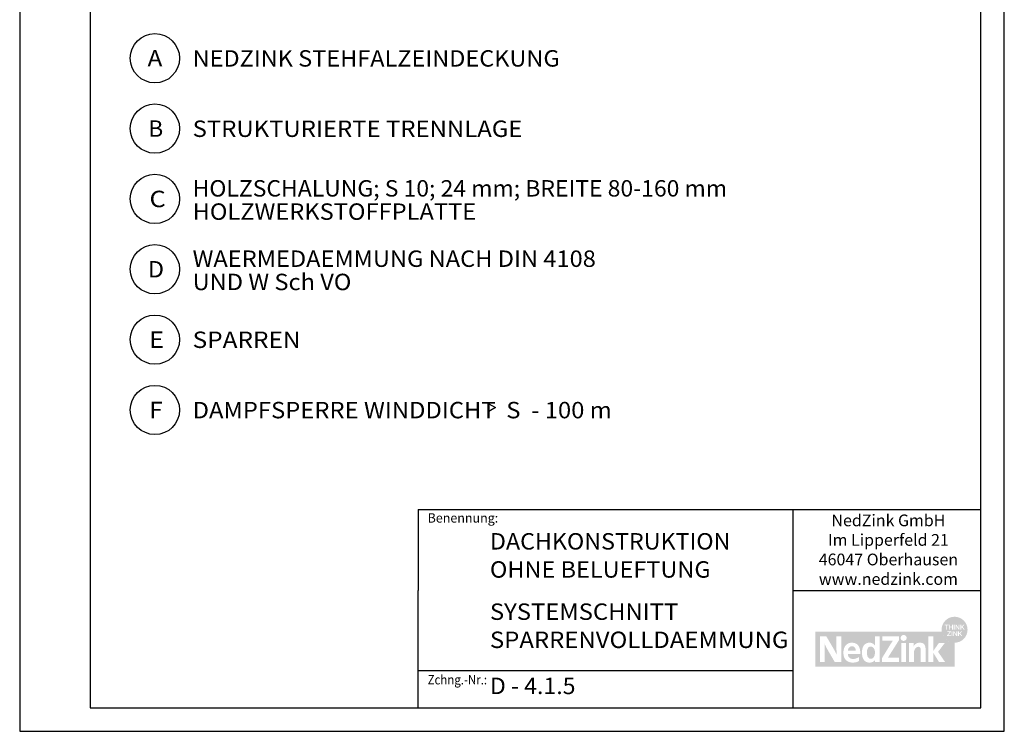
# Model space of a CAD drawing. Extents: x 2017 to 2227, y -980 to -683.
# Drawn here: x 2017 to 2227, y -980 to -828 of the extents above; entities that cross this region are included whole.
import ezdxf
from ezdxf.enums import TextEntityAlignment as Align

# ---------------------------------------------------------------- set-up
doc = ezdxf.new("R2010")
doc.units = 0
doc.header["$LTSCALE"] = 3.925
doc.linetypes.add('AUSGEZOGEN', pattern=[0])
doc.layers.get('0').update_dxf_attribs({"linetype": 'CONTINUOUS'})
for name, color, linetype in [('00_GESAMTRASTER', 7, 'CONTINUOUS'), ('3_4_AU_ENFASSADEN', 7, 'CONTINUOUS'), ('99_2_A_KOTEN_1974', 7, 'CONTINUOUS'), ('A__BANSIA50____', 7, 'CONTINUOUS'), ('A__BFASSB50____', 7, 'CONTINUOUS'), ('A__BWA_TB50____', 7, 'CONTINUOUS')]:
    doc.layers.add(name, color=color, linetype=linetype)
doc.styles.add('ARIAL', font='ARIAL.TTF')

# ---------------------------------------------------------------- blocks, each defined once
blk = doc.blocks.new('NEDZINK_RAHMEN_NNN00')
at = {"layer": '00_GESAMTRASTER', "color": 1, "linetype": 'AUSGEZOGEN'}
for p, q in [((2016.62, -683), (2016.62, -980)), ((2226.62, -980), (2226.62, -683)), ((2016.62, -980), (2226.62, -980))]:
    blk.add_line(p, q, dxfattribs=at)
at = {"layer": '99_2_A_KOTEN_1974', "color": 7, "linetype": 'AUSGEZOGEN'}
for p, q in [((2031.62, -688), (2031.62, -975)), ((2221.62, -975), (2221.62, -688)), ((2031.62, -975), (2221.62, -975))]:
    blk.add_line(p, q, dxfattribs=at)
blk = doc.blocks.new('1_80NEDZ_NNN02')
at = {"linetype": 'AUSGEZOGEN'}
h = blk.add_hatch(color=152, dxfattribs=at)
h.paths.add_polyline_path([(2218.78, -958.34, 1), (2213.24, -958.34, 1)], flags=0)
h.paths.add_polyline_path([(2214.72, -957.24), (2214.72, -957.39), (2214.38, -957.39), (2214.38, -958.3), (2214.22, -958.3), (2214.22, -957.39), (2213.88, -957.39), (2213.88, -957.24)], flags=0)
h.paths.add_polyline_path([(2214.97, -957.24), (2214.97, -957.68), (2215.48, -957.68), (2215.48, -957.24), (2215.65, -957.24), (2215.65, -958.3), (2215.48, -958.3), (2215.48, -957.84), (2214.97, -957.84), (2214.97, -958.3), (2214.81, -958.3), (2214.81, -957.24)], flags=0)
h.paths.add_polyline_path([(2216.02, -957.24), (2216.02, -958.3), (2215.85, -958.3), (2215.85, -957.24)], flags=0)
h.paths.add_polyline_path([(2216.38, -957.24), (2216.9, -958.04), (2216.9, -957.24), (2217.06, -957.24), (2217.06, -958.3), (2216.89, -958.3), (2216.37, -957.51), (2216.37, -958.3), (2216.21, -958.3), (2216.21, -957.24)], flags=0)
h.paths.add_polyline_path([(2217.42, -957.24), (2217.42, -957.73), (2217.92, -957.24), (2218.13, -957.24), (2217.69, -957.68), (2218.15, -958.3), (2217.94, -958.3), (2217.57, -957.79), (2217.42, -957.94), (2217.42, -958.3), (2217.25, -958.3), (2217.25, -957.24)], flags=0)
h.paths.add_polyline_path([(2217.2, -959.08), (2217.66, -959.71), (2217.45, -959.71), (2217.08, -959.2), (2216.93, -959.35), (2216.93, -959.71), (2216.76, -959.71), (2216.76, -958.65), (2216.93, -958.65), (2216.93, -959.14), (2217.42, -958.65), (2217.64, -958.65)], flags=0)
h.paths.add_polyline_path([(2216.57, -959.71), (2216.4, -959.71), (2215.88, -958.92), (2215.88, -959.71), (2215.72, -959.71), (2215.72, -958.65), (2215.89, -958.65), (2216.41, -959.44), (2216.41, -958.65), (2216.57, -958.65)], flags=0)
h.paths.add_polyline_path([(2215.36, -959.71), (2215.36, -958.65), (2215.53, -958.65), (2215.53, -959.71)], flags=0)
h.paths.add_polyline_path([(2214.39, -959.71), (2214.39, -959.57), (2215.01, -958.8), (2214.44, -958.8), (2214.44, -958.65), (2215.22, -958.65), (2215.22, -958.79), (2214.6, -959.56), (2215.24, -959.56), (2215.24, -959.71)], flags=0)
h = blk.add_hatch(color=8, dxfattribs=at)
h.paths.add_polyline_path([(2186.29, -958.75), (2186.29, -966.25), (2216.01, -966.25), (2216.01, -961.11, -0.371133), (2213.27, -958.75)], flags=0)
h.paths.add_polyline_path([(2191.84, -965.25), (2190.47, -965.25), (2188.85, -962.47), (2188.81, -962.39), (2188.77, -962.32), (2188.72, -962.24), (2188.68, -962.16), (2188.64, -962.09), (2188.6, -962.01), (2188.56, -961.93), (2188.53, -961.86), (2188.49, -961.79), (2188.46, -961.71), (2188.42, -961.64), (2188.39, -961.57), (2188.32, -961.43), (2188.26, -961.29), (2188.27, -961.38), (2188.27, -961.48), (2188.28, -961.59), (2188.28, -961.71), (2188.29, -961.83), (2188.29, -961.96), (2188.29, -962.09), (2188.3, -962.22), (2188.3, -962.35), (2188.3, -962.49), (2188.3, -962.63), (2188.31, -962.76), (2188.31, -962.9), (2188.31, -963.03), (2188.31, -963.16), (2188.31, -963.29), (2188.31, -965.25), (2187.28, -965.25), (2187.28, -959.75), (2188.66, -959.75), (2190.19, -962.37), (2190.24, -962.45), (2190.28, -962.53), (2190.33, -962.62), (2190.37, -962.7), (2190.42, -962.78), (2190.46, -962.86), (2190.51, -962.94), (2190.55, -963.03), (2190.59, -963.11), (2190.63, -963.19), (2190.71, -963.35), (2190.87, -963.67), (2190.86, -963.56), (2190.85, -963.44), (2190.85, -963.32), (2190.84, -963.19), (2190.84, -963.05), (2190.83, -962.91), (2190.83, -962.76), (2190.82, -962.61), (2190.82, -962.46), (2190.82, -962.31), (2190.82, -962.16), (2190.81, -962.01), (2190.81, -961.87), (2190.81, -961.73), (2190.81, -961.59), (2190.81, -961.46), (2190.81, -959.75), (2191.84, -959.75)], flags=0)
h.paths.add_polyline_path([(2193.92, -961.12), (2193.97, -961.11), (2194.03, -961.11), (2194.08, -961.11), (2194.15, -961.11), (2194.22, -961.11), (2194.28, -961.12), (2194.34, -961.12), (2194.4, -961.13), (2194.46, -961.14), (2194.52, -961.15), (2194.57, -961.16), (2194.63, -961.17), (2194.68, -961.18), (2194.73, -961.2), (2194.78, -961.21), (2194.83, -961.23), (2194.88, -961.25), (2194.93, -961.27), (2194.97, -961.29), (2195.02, -961.32), (2195.06, -961.34), (2195.1, -961.37), (2195.14, -961.39), (2195.18, -961.42), (2195.22, -961.45), (2195.25, -961.48), (2195.29, -961.51), (2195.32, -961.54), (2195.36, -961.58), (2195.39, -961.61), (2195.42, -961.65), (2195.45, -961.68), (2195.48, -961.72), (2195.51, -961.76), (2195.53, -961.8), (2195.56, -961.84), (2195.58, -961.88), (2195.61, -961.93), (2195.63, -961.97), (2195.65, -962.02), (2195.67, -962.06), (2195.69, -962.11), (2195.71, -962.16), (2195.73, -962.21), (2195.74, -962.26), (2195.76, -962.31), (2195.78, -962.36), (2195.79, -962.41), (2195.8, -962.47), (2195.82, -962.52), (2195.83, -962.57), (2195.84, -962.63), (2195.85, -962.69), (2195.86, -962.74), (2195.87, -962.8), (2195.87, -962.86), (2195.88, -962.92), (2195.89, -962.98), (2195.89, -963.04), (2195.9, -963.1), (2195.9, -963.17), (2195.9, -963.23), (2195.91, -963.29), (2195.91, -963.36), (2195.91, -963.42), (2195.91, -963.49), (2195.91, -963.55), (2193.26, -963.55), (2193.26, -963.58), (2193.26, -963.61), (2193.27, -963.64), (2193.27, -963.67), (2193.27, -963.7), (2193.28, -963.73), (2193.28, -963.76), (2193.29, -963.78), (2193.3, -963.81), (2193.31, -963.84), (2193.31, -963.86), (2193.32, -963.89), (2193.33, -963.91), (2193.34, -963.94), (2193.35, -963.96), (2193.36, -963.99), (2193.37, -964.01), (2193.38, -964.03), (2193.39, -964.06), (2193.41, -964.08), (2193.42, -964.1), (2193.43, -964.12), (2193.45, -964.14), (2193.46, -964.16), (2193.47, -964.18), (2193.49, -964.2), (2193.51, -964.22), (2193.52, -964.24), (2193.54, -964.26), (2193.55, -964.27), (2193.57, -964.29), (2193.59, -964.31), (2193.61, -964.32), (2193.63, -964.34), (2193.64, -964.35), (2193.66, -964.37), (2193.68, -964.38), (2193.7, -964.4), (2193.72, -964.41), (2193.75, -964.42), (2193.77, -964.43), (2193.79, -964.45), (2193.81, -964.46), (2193.83, -964.47), (2193.86, -964.48), (2193.88, -964.49), (2193.9, -964.5), (2193.93, -964.51), (2193.95, -964.51), (2193.98, -964.52), (2194, -964.53), (2194.03, -964.54), (2194.05, -964.54), (2194.08, -964.55), (2194.1, -964.55), (2194.13, -964.56), (2194.16, -964.56), (2194.18, -964.56), (2194.21, -964.57), (2194.24, -964.57), (2194.27, -964.57), (2194.3, -964.57), (2194.32, -964.57), (2194.35, -964.57), (2194.4, -964.57), (2194.44, -964.57), (2194.49, -964.57), (2194.53, -964.57), (2194.58, -964.56), (2194.62, -964.55), (2194.66, -964.55), (2194.7, -964.54), (2194.75, -964.53), (2194.79, -964.52), (2194.83, -964.51), (2194.87, -964.5), (2194.91, -964.49), (2194.95, -964.48), (2194.99, -964.47), (2195.03, -964.45), (2195.07, -964.44), (2195.11, -964.42), (2195.15, -964.41), (2195.19, -964.39), (2195.23, -964.37), (2195.27, -964.36), (2195.3, -964.34), (2195.34, -964.32), (2195.38, -964.3), (2195.41, -964.28), (2195.45, -964.27), (2195.49, -964.25), (2195.52, -964.23), (2195.56, -964.21), (2195.59, -964.19), (2195.63, -964.17), (2195.63, -965.02), (2195.59, -965.04), (2195.56, -965.06), (2195.52, -965.08), (2195.49, -965.1), (2195.45, -965.11), (2195.42, -965.13), (2195.38, -965.15), (2195.34, -965.16), (2195.31, -965.18), (2195.27, -965.19), (2195.23, -965.2), (2195.19, -965.22), (2195.15, -965.23), (2195.11, -965.24), (2195.07, -965.25), (2195.03, -965.26), (2194.99, -965.27), (2194.95, -965.28), (2194.91, -965.29), (2194.87, -965.3), (2194.82, -965.3), (2194.78, -965.31), (2194.73, -965.32), (2194.69, -965.32), (2194.64, -965.33), (2194.6, -965.33), (2194.55, -965.34), (2194.5, -965.34), (2194.46, -965.34), (2194.41, -965.34), (2194.36, -965.34), (2194.31, -965.34), (2194.25, -965.34), (2194.19, -965.34), (2194.13, -965.34), (2194.08, -965.33), (2194.02, -965.33), (2193.97, -965.32), (2193.91, -965.32), (2193.86, -965.31), (2193.81, -965.3), (2193.75, -965.29), (2193.73, -965.28), (2193.7, -965.28), (2193.68, -965.27), (2193.65, -965.26), (2193.63, -965.26), (2193.6, -965.25), (2193.58, -965.24), (2193.55, -965.24), (2193.53, -965.23), (2193.51, -965.22), (2193.48, -965.21), (2193.46, -965.2), (2193.44, -965.19), (2193.41, -965.18), (2193.39, -965.18), (2193.37, -965.17), (2193.35, -965.16), (2193.32, -965.15), (2193.3, -965.14), (2193.28, -965.12), (2193.26, -965.11), (2193.24, -965.1), (2193.22, -965.09), (2193.2, -965.08), (2193.18, -965.07), (2193.16, -965.06), (2193.14, -965.04), (2193.12, -965.03), (2193.1, -965.02), (2193.08, -965), (2193.06, -964.99), (2193.04, -964.98), (2193.02, -964.96), (2193, -964.95), (2192.98, -964.93), (2192.97, -964.92), (2192.95, -964.9), (2192.93, -964.89), (2192.91, -964.87), (2192.9, -964.86), (2192.88, -964.84), (2192.86, -964.83), (2192.85, -964.81), (2192.83, -964.79), (2192.81, -964.78), (2192.8, -964.76), (2192.78, -964.74), (2192.77, -964.72), (2192.75, -964.71), (2192.74, -964.69), (2192.72, -964.67), (2192.71, -964.65), (2192.69, -964.63), (2192.68, -964.61), (2192.67, -964.59), (2192.65, -964.57), (2192.64, -964.55), (2192.63, -964.53), (2192.61, -964.51), (2192.6, -964.49), (2192.59, -964.47), (2192.58, -964.45), (2192.57, -964.43), (2192.55, -964.41), (2192.54, -964.39), (2192.53, -964.37), (2192.52, -964.34), (2192.51, -964.32), (2192.5, -964.3), (2192.49, -964.28), (2192.48, -964.25), (2192.47, -964.23), (2192.46, -964.21), (2192.45, -964.18), (2192.44, -964.13), (2192.42, -964.09), (2192.41, -964.04), (2192.39, -963.98), (2192.38, -963.93), (2192.37, -963.88), (2192.35, -963.83), (2192.34, -963.77), (2192.34, -963.72), (2192.33, -963.66), (2192.32, -963.6), (2192.31, -963.55), (2192.31, -963.49), (2192.31, -963.43), (2192.3, -963.37), (2192.3, -963.31), (2192.3, -963.25), (2192.3, -963.19), (2192.3, -963.14), (2192.31, -963.08), (2192.31, -963.03), (2192.31, -962.98), (2192.32, -962.92), (2192.32, -962.87), (2192.33, -962.82), (2192.34, -962.77), (2192.34, -962.72), (2192.35, -962.67), (2192.36, -962.61), (2192.37, -962.57), (2192.39, -962.52), (2192.4, -962.47), (2192.41, -962.42), (2192.43, -962.37), (2192.44, -962.32), (2192.46, -962.28), (2192.47, -962.23), (2192.49, -962.19), (2192.51, -962.14), (2192.53, -962.1), (2192.55, -962.06), (2192.57, -962.01), (2192.59, -961.97), (2192.62, -961.93), (2192.64, -961.89), (2192.67, -961.85), (2192.69, -961.81), (2192.72, -961.78), (2192.75, -961.74), (2192.77, -961.7), (2192.8, -961.67), (2192.83, -961.63), (2192.86, -961.6), (2192.9, -961.57), (2192.93, -961.54), (2192.96, -961.51), (2193, -961.48), (2193.03, -961.45), (2193.07, -961.42), (2193.1, -961.4), (2193.14, -961.37), (2193.18, -961.35), (2193.22, -961.32), (2193.26, -961.3), (2193.3, -961.28), (2193.34, -961.26), (2193.39, -961.24), (2193.43, -961.22), (2193.48, -961.21), (2193.52, -961.19), (2193.57, -961.18), (2193.62, -961.17), (2193.67, -961.15), (2193.71, -961.14), (2193.76, -961.14), (2193.82, -961.13), (2193.87, -961.12)], flags=0)
h.paths.add_polyline_path([(2197.44, -961.16), (2197.46, -961.15), (2197.49, -961.15), (2197.51, -961.14), (2197.54, -961.14), (2197.56, -961.13), (2197.58, -961.13), (2197.61, -961.13), (2197.63, -961.12), (2197.66, -961.12), (2197.69, -961.12), (2197.71, -961.12), (2197.74, -961.11), (2197.76, -961.11), (2197.79, -961.11), (2197.82, -961.11), (2197.84, -961.11), (2197.87, -961.11), (2197.92, -961.11), (2197.96, -961.11), (2198.01, -961.11), (2198.05, -961.12), (2198.1, -961.12), (2198.14, -961.13), (2198.18, -961.14), (2198.22, -961.14), (2198.24, -961.15), (2198.26, -961.15), (2198.28, -961.16), (2198.3, -961.16), (2198.32, -961.17), (2198.34, -961.17), (2198.36, -961.18), (2198.38, -961.19), (2198.4, -961.19), (2198.41, -961.2), (2198.43, -961.21), (2198.45, -961.21), (2198.47, -961.22), (2198.49, -961.23), (2198.5, -961.24), (2198.52, -961.25), (2198.54, -961.26), (2198.56, -961.27), (2198.57, -961.28), (2198.59, -961.28), (2198.61, -961.29), (2198.63, -961.31), (2198.64, -961.32), (2198.66, -961.33), (2198.67, -961.34), (2198.69, -961.35), (2198.72, -961.37), (2198.75, -961.4), (2198.79, -961.42), (2198.82, -961.45), (2198.85, -961.48), (2198.88, -961.51), (2198.91, -961.54), (2198.94, -961.57), (2198.96, -961.61), (2198.99, -961.64), (2199.02, -961.67), (2199.04, -961.67), (2199.04, -959.75), (2200.04, -959.75), (2200.04, -965.25), (2199.07, -965.25), (2199.07, -964.79), (2199.05, -964.79), (2199.04, -964.81), (2199.02, -964.83), (2199.01, -964.85), (2198.99, -964.86), (2198.98, -964.88), (2198.96, -964.9), (2198.95, -964.91), (2198.93, -964.93), (2198.92, -964.95), (2198.9, -964.96), (2198.89, -964.98), (2198.87, -964.99), (2198.86, -965), (2198.84, -965.02), (2198.82, -965.03), (2198.81, -965.05), (2198.79, -965.06), (2198.77, -965.07), (2198.76, -965.08), (2198.74, -965.1), (2198.72, -965.11), (2198.71, -965.12), (2198.69, -965.13), (2198.67, -965.14), (2198.65, -965.15), (2198.64, -965.16), (2198.62, -965.17), (2198.6, -965.18), (2198.58, -965.19), (2198.56, -965.2), (2198.54, -965.21), (2198.53, -965.22), (2198.51, -965.22), (2198.49, -965.23), (2198.47, -965.24), (2198.45, -965.25), (2198.41, -965.26), (2198.37, -965.27), (2198.33, -965.28), (2198.29, -965.3), (2198.25, -965.3), (2198.21, -965.31), (2198.17, -965.32), (2198.13, -965.33), (2198.09, -965.33), (2198.05, -965.34), (2198, -965.34), (2197.96, -965.34), (2197.92, -965.34), (2197.87, -965.34), (2197.84, -965.34), (2197.82, -965.34), (2197.79, -965.34), (2197.76, -965.34), (2197.74, -965.34), (2197.71, -965.34), (2197.69, -965.33), (2197.66, -965.33), (2197.63, -965.33), (2197.61, -965.33), (2197.58, -965.32), (2197.56, -965.32), (2197.54, -965.31), (2197.51, -965.31), (2197.49, -965.3), (2197.46, -965.3), (2197.44, -965.29), (2197.42, -965.29), (2197.4, -965.28), (2197.37, -965.27), (2197.35, -965.27), (2197.33, -965.26), (2197.31, -965.25), (2197.29, -965.24), (2197.26, -965.23), (2197.24, -965.23), (2197.22, -965.22), (2197.2, -965.21), (2197.18, -965.2), (2197.16, -965.19), (2197.14, -965.18), (2197.12, -965.17), (2197.1, -965.16), (2197.08, -965.15), (2197.07, -965.13), (2197.05, -965.12), (2197.03, -965.11), (2197.01, -965.1), (2196.99, -965.09), (2196.98, -965.07), (2196.96, -965.06), (2196.94, -965.05), (2196.92, -965.03), (2196.91, -965.02), (2196.89, -965.01), (2196.88, -964.99), (2196.86, -964.98), (2196.84, -964.96), (2196.83, -964.95), (2196.81, -964.93), (2196.8, -964.92), (2196.78, -964.9), (2196.77, -964.88), (2196.75, -964.87), (2196.74, -964.85), (2196.73, -964.84), (2196.71, -964.82), (2196.7, -964.8), (2196.69, -964.78), (2196.67, -964.77), (2196.65, -964.73), (2196.62, -964.69), (2196.6, -964.66), (2196.58, -964.62), (2196.56, -964.58), (2196.53, -964.54), (2196.51, -964.5), (2196.5, -964.46), (2196.48, -964.42), (2196.46, -964.38), (2196.44, -964.33), (2196.43, -964.29), (2196.41, -964.24), (2196.4, -964.2), (2196.38, -964.15), (2196.37, -964.11), (2196.36, -964.06), (2196.35, -964.01), (2196.34, -963.97), (2196.33, -963.92), (2196.32, -963.87), (2196.31, -963.82), (2196.3, -963.77), (2196.29, -963.72), (2196.29, -963.67), (2196.28, -963.62), (2196.28, -963.57), (2196.27, -963.52), (2196.27, -963.47), (2196.27, -963.42), (2196.26, -963.37), (2196.26, -963.32), (2196.26, -963.27), (2196.26, -963.21), (2196.26, -963.16), (2196.26, -963.11), (2196.26, -963.06), (2196.27, -963.01), (2196.27, -962.96), (2196.27, -962.9), (2196.28, -962.85), (2196.28, -962.8), (2196.29, -962.75), (2196.29, -962.7), (2196.3, -962.65), (2196.31, -962.61), (2196.32, -962.56), (2196.33, -962.51), (2196.34, -962.46), (2196.35, -962.42), (2196.36, -962.37), (2196.37, -962.32), (2196.38, -962.28), (2196.4, -962.23), (2196.41, -962.19), (2196.43, -962.14), (2196.44, -962.1), (2196.46, -962.06), (2196.48, -962.02), (2196.5, -961.98), (2196.51, -961.93), (2196.53, -961.9), (2196.56, -961.86), (2196.58, -961.82), (2196.6, -961.78), (2196.62, -961.74), (2196.65, -961.71), (2196.67, -961.67), (2196.69, -961.66), (2196.7, -961.64), (2196.71, -961.62), (2196.73, -961.61), (2196.74, -961.59), (2196.75, -961.57), (2196.77, -961.56), (2196.78, -961.54), (2196.8, -961.53), (2196.81, -961.51), (2196.83, -961.5), (2196.84, -961.48), (2196.86, -961.47), (2196.88, -961.45), (2196.89, -961.44), (2196.91, -961.43), (2196.92, -961.41), (2196.94, -961.4), (2196.96, -961.39), (2196.98, -961.37), (2196.99, -961.36), (2197.01, -961.35), (2197.03, -961.34), (2197.05, -961.32), (2197.07, -961.31), (2197.08, -961.3), (2197.1, -961.29), (2197.12, -961.28), (2197.14, -961.27), (2197.16, -961.26), (2197.18, -961.25), (2197.2, -961.24), (2197.22, -961.23), (2197.24, -961.22), (2197.26, -961.22), (2197.29, -961.21), (2197.31, -961.2), (2197.33, -961.19), (2197.35, -961.19), (2197.37, -961.18), (2197.4, -961.17), (2197.42, -961.17)], flags=0)
h.paths.add_polyline_path([(2204.13, -959.75), (2204.13, -960.6), (2202.04, -963.9), (2201.98, -964), (2201.95, -964.05), (2201.92, -964.1), (2201.89, -964.14), (2201.85, -964.19), (2201.82, -964.24), (2201.8, -964.26), (2201.78, -964.29), (2201.81, -964.28), (2201.85, -964.28), (2201.89, -964.28), (2201.93, -964.28), (2201.99, -964.28), (2202.04, -964.28), (2202.11, -964.27), (2202.18, -964.27), (2202.34, -964.27), (2202.52, -964.27), (2202.97, -964.27), (2204.16, -964.27), (2204.16, -965.25), (2200.51, -965.25), (2200.51, -964.43), (2202.49, -961.21), (2202.54, -961.14), (2202.58, -961.07), (2202.62, -961.01), (2202.67, -960.94), (2202.71, -960.88), (2202.76, -960.81), (2202.8, -960.75), (2202.85, -960.69), (2202.77, -960.69), (2202.69, -960.69), (2202.59, -960.69), (2202.48, -960.7), (2202.35, -960.7), (2202.21, -960.7), (2202.04, -960.7), (2201.85, -960.7), (2200.58, -960.7), (2200.58, -959.75)], flags=0)
h.paths.add_polyline_path([(2205.77, -959.93), (2205.78, -959.96), (2205.78, -959.99), (2205.79, -960.02), (2205.79, -960.05), (2205.79, -960.09), (2205.79, -960.12), (2205.79, -960.15), (2205.78, -960.18), (2205.78, -960.21), (2205.77, -960.24), (2205.76, -960.27), (2205.75, -960.3), (2205.74, -960.33), (2205.73, -960.36), (2205.71, -960.39), (2205.7, -960.41), (2205.68, -960.44), (2205.66, -960.46), (2205.64, -960.49), (2205.62, -960.51), (2205.6, -960.53), (2205.58, -960.55), (2205.55, -960.57), (2205.53, -960.59), (2205.5, -960.61), (2205.48, -960.62), (2205.45, -960.64), (2205.42, -960.65), (2205.39, -960.67), (2205.37, -960.68), (2205.34, -960.69), (2205.3, -960.7), (2205.27, -960.7), (2205.24, -960.71), (2205.21, -960.71), (2205.18, -960.72), (2205.14, -960.72), (2205.13, -960.72), (2205.11, -960.72), (2205.09, -960.71), (2205.08, -960.71), (2205.06, -960.71), (2205.05, -960.71), (2205.03, -960.71), (2205.01, -960.7), (2205, -960.7), (2204.98, -960.7), (2204.97, -960.69), (2204.95, -960.69), (2204.94, -960.68), (2204.92, -960.68), (2204.91, -960.67), (2204.89, -960.67), (2204.88, -960.66), (2204.87, -960.65), (2204.85, -960.65), (2204.84, -960.64), (2204.82, -960.63), (2204.81, -960.62), (2204.8, -960.62), (2204.79, -960.61), (2204.77, -960.6), (2204.76, -960.59), (2204.75, -960.58), (2204.74, -960.57), (2204.72, -960.56), (2204.71, -960.55), (2204.7, -960.54), (2204.69, -960.53), (2204.68, -960.52), (2204.67, -960.51), (2204.66, -960.5), (2204.65, -960.49), (2204.64, -960.47), (2204.63, -960.46), (2204.62, -960.45), (2204.61, -960.44), (2204.61, -960.43), (2204.6, -960.41), (2204.59, -960.4), (2204.58, -960.39), (2204.57, -960.37), (2204.57, -960.36), (2204.56, -960.34), (2204.56, -960.33), (2204.55, -960.32), (2204.54, -960.3), (2204.54, -960.29), (2204.53, -960.27), (2204.53, -960.26), (2204.53, -960.24), (2204.52, -960.23), (2204.52, -960.21), (2204.52, -960.2), (2204.51, -960.18), (2204.51, -960.17), (2204.51, -960.15), (2204.51, -960.13), (2204.51, -960.12), (2204.51, -960.1), (2204.51, -960.09), (2204.51, -960.07), (2204.51, -960.05), (2204.51, -960.04), (2204.51, -960.02), (2204.51, -960.01), (2204.51, -959.99), (2204.52, -959.98), (2204.52, -959.96), (2204.52, -959.95), (2204.53, -959.93), (2204.53, -959.92), (2204.53, -959.9), (2204.54, -959.89), (2204.54, -959.87), (2204.55, -959.86), (2204.56, -959.85), (2204.56, -959.83), (2204.57, -959.82), (2204.57, -959.8), (2204.58, -959.79), (2204.59, -959.78), (2204.6, -959.77), (2204.61, -959.75), (2204.61, -959.74), (2204.62, -959.73), (2204.63, -959.72), (2204.64, -959.7), (2204.65, -959.69), (2204.66, -959.68), (2204.67, -959.67), (2204.68, -959.66), (2204.69, -959.65), (2204.7, -959.64), (2204.71, -959.63), (2204.72, -959.62), (2204.74, -959.61), (2204.75, -959.6), (2204.76, -959.59), (2204.79, -959.57), (2204.81, -959.55), (2204.84, -959.54), (2204.87, -959.53), (2204.89, -959.51), (2204.92, -959.5), (2204.95, -959.49), (2204.98, -959.48), (2205.01, -959.48), (2205.05, -959.47), (2205.08, -959.47), (2205.11, -959.46), (2205.14, -959.46), (2205.18, -959.46), (2205.21, -959.47), (2205.24, -959.47), (2205.27, -959.48), (2205.3, -959.48), (2205.34, -959.49), (2205.37, -959.5), (2205.39, -959.51), (2205.42, -959.52), (2205.45, -959.54), (2205.48, -959.55), (2205.5, -959.57), (2205.53, -959.59), (2205.55, -959.6), (2205.58, -959.62), (2205.6, -959.64), (2205.62, -959.67), (2205.64, -959.69), (2205.66, -959.71), (2205.68, -959.74), (2205.7, -959.76), (2205.71, -959.79), (2205.73, -959.81), (2205.74, -959.84), (2205.75, -959.87), (2205.76, -959.9)], flags=0)
h.paths.add_polyline_path([(2205.66, -965.25), (2204.63, -965.25), (2204.63, -961.2), (2205.66, -961.2)], flags=0)
h.paths.add_polyline_path([(2208.13, -961.18), (2208.15, -961.17), (2208.18, -961.16), (2208.21, -961.16), (2208.23, -961.15), (2208.26, -961.14), (2208.29, -961.14), (2208.32, -961.13), (2208.34, -961.13), (2208.37, -961.13), (2208.4, -961.12), (2208.43, -961.12), (2208.46, -961.12), (2208.49, -961.11), (2208.52, -961.11), (2208.55, -961.11), (2208.58, -961.11), (2208.61, -961.11), (2208.65, -961.11), (2208.7, -961.11), (2208.74, -961.11), (2208.78, -961.12), (2208.81, -961.12), (2208.85, -961.12), (2208.89, -961.13), (2208.93, -961.14), (2208.96, -961.14), (2209, -961.15), (2209.03, -961.16), (2209.06, -961.17), (2209.09, -961.18), (2209.13, -961.19), (2209.16, -961.2), (2209.19, -961.21), (2209.21, -961.23), (2209.24, -961.24), (2209.27, -961.25), (2209.3, -961.27), (2209.32, -961.28), (2209.35, -961.3), (2209.37, -961.32), (2209.39, -961.33), (2209.42, -961.35), (2209.44, -961.37), (2209.46, -961.39), (2209.48, -961.41), (2209.5, -961.43), (2209.52, -961.45), (2209.54, -961.47), (2209.56, -961.49), (2209.57, -961.51), (2209.59, -961.54), (2209.61, -961.56), (2209.62, -961.58), (2209.64, -961.61), (2209.65, -961.63), (2209.66, -961.66), (2209.68, -961.68), (2209.69, -961.71), (2209.7, -961.74), (2209.71, -961.76), (2209.72, -961.79), (2209.73, -961.82), (2209.74, -961.85), (2209.75, -961.87), (2209.76, -961.9), (2209.77, -961.93), (2209.77, -961.96), (2209.78, -961.99), (2209.78, -962.02), (2209.79, -962.05), (2209.8, -962.08), (2209.8, -962.11), (2209.8, -962.15), (2209.81, -962.18), (2209.81, -962.21), (2209.81, -962.24), (2209.81, -962.27), (2209.82, -962.31), (2209.82, -962.34), (2209.82, -962.37), (2209.82, -962.41), (2209.82, -965.25), (2208.78, -965.25), (2208.78, -962.66), (2208.78, -962.62), (2208.78, -962.58), (2208.78, -962.54), (2208.78, -962.51), (2208.77, -962.47), (2208.77, -962.44), (2208.76, -962.41), (2208.76, -962.37), (2208.75, -962.34), (2208.74, -962.31), (2208.74, -962.3), (2208.74, -962.28), (2208.73, -962.27), (2208.73, -962.26), (2208.72, -962.24), (2208.72, -962.23), (2208.71, -962.22), (2208.7, -962.21), (2208.7, -962.19), (2208.69, -962.18), (2208.69, -962.17), (2208.68, -962.16), (2208.67, -962.15), (2208.66, -962.14), (2208.66, -962.13), (2208.65, -962.12), (2208.64, -962.11), (2208.63, -962.1), (2208.62, -962.09), (2208.61, -962.08), (2208.6, -962.08), (2208.59, -962.07), (2208.58, -962.06), (2208.57, -962.05), (2208.56, -962.05), (2208.55, -962.04), (2208.54, -962.03), (2208.53, -962.03), (2208.51, -962.02), (2208.5, -962.02), (2208.49, -962.01), (2208.47, -962.01), (2208.46, -962), (2208.45, -962), (2208.43, -962), (2208.42, -961.99), (2208.4, -961.99), (2208.39, -961.99), (2208.37, -961.99), (2208.35, -961.98), (2208.34, -961.98), (2208.32, -961.98), (2208.3, -961.98), (2208.29, -961.98), (2208.26, -961.98), (2208.24, -961.98), (2208.21, -961.99), (2208.19, -961.99), (2208.16, -961.99), (2208.14, -962), (2208.12, -962), (2208.09, -962.01), (2208.07, -962.02), (2208.05, -962.02), (2208.02, -962.03), (2208, -962.04), (2207.98, -962.05), (2207.96, -962.06), (2207.94, -962.07), (2207.91, -962.09), (2207.89, -962.1), (2207.87, -962.11), (2207.85, -962.13), (2207.83, -962.14), (2207.81, -962.16), (2207.79, -962.18), (2207.77, -962.19), (2207.75, -962.21), (2207.74, -962.23), (2207.72, -962.25), (2207.7, -962.27), (2207.68, -962.29), (2207.66, -962.31), (2207.65, -962.33), (2207.63, -962.35), (2207.61, -962.37), (2207.6, -962.39), (2207.58, -962.42), (2207.57, -962.44), (2207.55, -962.47), (2207.54, -962.49), (2207.53, -962.52), (2207.51, -962.54), (2207.5, -962.57), (2207.49, -962.59), (2207.48, -962.62), (2207.46, -962.65), (2207.45, -962.68), (2207.44, -962.7), (2207.43, -962.73), (2207.42, -962.76), (2207.41, -962.79), (2207.41, -962.82), (2207.4, -962.85), (2207.39, -962.88), (2207.38, -962.91), (2207.38, -962.94), (2207.37, -962.97), (2207.36, -963), (2207.36, -963.03), (2207.36, -963.07), (2207.35, -963.1), (2207.35, -963.13), (2207.35, -963.16), (2207.34, -963.19), (2207.34, -963.23), (2207.34, -963.26), (2207.34, -963.29), (2207.34, -965.25), (2206.3, -965.25), (2206.3, -961.2), (2207.28, -961.2), (2207.28, -961.24), (2207.28, -961.28), (2207.28, -961.32), (2207.28, -961.36), (2207.28, -961.41), (2207.28, -961.45), (2207.27, -961.5), (2207.27, -961.55), (2207.27, -961.6), (2207.26, -961.65), (2207.26, -961.69), (2207.25, -961.74), (2207.25, -961.79), (2207.24, -961.83), (2207.23, -961.88), (2207.23, -961.92), (2207.23, -961.92), (2207.25, -961.9), (2207.26, -961.88), (2207.27, -961.86), (2207.28, -961.84), (2207.3, -961.81), (2207.31, -961.79), (2207.32, -961.77), (2207.34, -961.75), (2207.35, -961.73), (2207.37, -961.71), (2207.38, -961.69), (2207.4, -961.67), (2207.41, -961.65), (2207.43, -961.63), (2207.44, -961.61), (2207.46, -961.59), (2207.48, -961.58), (2207.49, -961.56), (2207.51, -961.54), (2207.53, -961.52), (2207.55, -961.51), (2207.57, -961.49), (2207.58, -961.47), (2207.6, -961.46), (2207.62, -961.44), (2207.64, -961.42), (2207.66, -961.41), (2207.68, -961.39), (2207.7, -961.38), (2207.72, -961.36), (2207.75, -961.35), (2207.77, -961.34), (2207.79, -961.32), (2207.81, -961.31), (2207.83, -961.3), (2207.86, -961.29), (2207.88, -961.27), (2207.9, -961.26), (2207.93, -961.25), (2207.95, -961.24), (2207.97, -961.23), (2208, -961.22), (2208.02, -961.21), (2208.05, -961.2), (2208.07, -961.19), (2208.1, -961.18)], flags=0)
h.paths.add_polyline_path([(2210.41, -959.75), (2211.46, -959.75), (2211.46, -962.89), (2212.64, -961.2), (2213.91, -961.2), (2212.49, -963.05), (2214.01, -965.25), (2212.71, -965.25), (2211.46, -963.24), (2211.46, -965.25), (2210.41, -965.25)], flags=0)
h = blk.add_hatch(color=8, dxfattribs=at)
h.paths.add_polyline_path([(2198.81, -964.13), (2198.82, -964.11), (2198.84, -964.09), (2198.85, -964.06), (2198.86, -964.04), (2198.87, -964.01), (2198.89, -963.99), (2198.9, -963.96), (2198.91, -963.93), (2198.92, -963.91), (2198.93, -963.88), (2198.93, -963.85), (2198.94, -963.83), (2198.95, -963.8), (2198.96, -963.77), (2198.97, -963.75), (2198.97, -963.72), (2198.98, -963.69), (2198.98, -963.66), (2198.99, -963.63), (2199, -963.61), (2199, -963.58), (2199, -963.55), (2199.01, -963.52), (2199.01, -963.49), (2199.02, -963.46), (2199.02, -963.44), (2199.02, -963.41), (2199.02, -963.38), (2199.02, -963.35), (2199.03, -963.32), (2199.03, -963.3), (2199.03, -963.27), (2199.03, -963.24), (2199.03, -963.21), (2199.03, -963.19), (2199.03, -963.16), (2199.03, -963.13), (2199.03, -963.11), (2199.02, -963.08), (2199.02, -963.05), (2199.02, -963.02), (2199.02, -963), (2199.01, -962.97), (2199.01, -962.94), (2199.01, -962.91), (2199, -962.89), (2199, -962.86), (2198.99, -962.83), (2198.99, -962.8), (2198.98, -962.77), (2198.97, -962.75), (2198.97, -962.72), (2198.96, -962.69), (2198.95, -962.67), (2198.94, -962.64), (2198.93, -962.61), (2198.92, -962.58), (2198.91, -962.56), (2198.9, -962.53), (2198.89, -962.51), (2198.88, -962.48), (2198.87, -962.46), (2198.86, -962.43), (2198.85, -962.41), (2198.83, -962.38), (2198.82, -962.36), (2198.81, -962.33), (2198.79, -962.31), (2198.78, -962.29), (2198.76, -962.27), (2198.75, -962.25), (2198.73, -962.23), (2198.7, -962.18), (2198.66, -962.15), (2198.63, -962.11), (2198.59, -962.08), (2198.54, -962.05), (2198.5, -962.02), (2198.45, -962), (2198.41, -961.98), (2198.36, -961.96), (2198.3, -961.94), (2198.25, -961.93), (2198.19, -961.93), (2198.13, -961.93), (2198.07, -961.93), (2198.02, -961.93), (2197.96, -961.95), (2197.91, -961.96), (2197.86, -961.98), (2197.82, -962), (2197.77, -962.02), (2197.73, -962.05), (2197.69, -962.08), (2197.65, -962.12), (2197.62, -962.15), (2197.59, -962.19), (2197.56, -962.23), (2197.53, -962.28), (2197.5, -962.32), (2197.48, -962.37), (2197.45, -962.42), (2197.43, -962.47), (2197.41, -962.52), (2197.4, -962.57), (2197.38, -962.62), (2197.37, -962.68), (2197.35, -962.73), (2197.34, -962.78), (2197.33, -962.84), (2197.33, -962.89), (2197.32, -962.95), (2197.31, -963), (2197.31, -963.06), (2197.31, -963.11), (2197.31, -963.16), (2197.3, -963.21), (2197.31, -963.27), (2197.31, -963.32), (2197.31, -963.38), (2197.31, -963.43), (2197.32, -963.49), (2197.33, -963.54), (2197.33, -963.6), (2197.34, -963.66), (2197.36, -963.71), (2197.37, -963.77), (2197.38, -963.82), (2197.4, -963.87), (2197.42, -963.93), (2197.44, -963.98), (2197.46, -964.03), (2197.48, -964.08), (2197.51, -964.13), (2197.53, -964.17), (2197.56, -964.22), (2197.59, -964.26), (2197.63, -964.3), (2197.66, -964.33), (2197.7, -964.37), (2197.74, -964.4), (2197.78, -964.43), (2197.83, -964.45), (2197.87, -964.48), (2197.92, -964.49), (2197.98, -964.51), (2198.03, -964.52), (2198.09, -964.52), (2198.15, -964.53), (2198.18, -964.53), (2198.21, -964.52), (2198.24, -964.52), (2198.27, -964.52), (2198.3, -964.51), (2198.32, -964.51), (2198.35, -964.5), (2198.38, -964.49), (2198.4, -964.49), (2198.43, -964.48), (2198.45, -964.47), (2198.48, -964.45), (2198.5, -964.44), (2198.52, -964.43), (2198.54, -964.42), (2198.57, -964.4), (2198.59, -964.39), (2198.61, -964.37), (2198.63, -964.36), (2198.65, -964.34), (2198.67, -964.32), (2198.68, -964.3), (2198.7, -964.28), (2198.72, -964.26), (2198.74, -964.24), (2198.75, -964.22), (2198.77, -964.2), (2198.78, -964.18), (2198.8, -964.16)], flags=0)
h.paths.add_polyline_path([(2194.96, -962.83), (2194.95, -962.78), (2194.95, -962.74), (2194.95, -962.71), (2194.94, -962.69), (2194.94, -962.67), (2194.94, -962.64), (2194.93, -962.62), (2194.93, -962.6), (2194.92, -962.58), (2194.92, -962.55), (2194.91, -962.53), (2194.91, -962.51), (2194.9, -962.49), (2194.9, -962.47), (2194.89, -962.45), (2194.88, -962.42), (2194.88, -962.4), (2194.87, -962.38), (2194.86, -962.36), (2194.85, -962.34), (2194.84, -962.32), (2194.83, -962.31), (2194.83, -962.29), (2194.82, -962.27), (2194.81, -962.25), (2194.8, -962.23), (2194.78, -962.21), (2194.77, -962.2), (2194.76, -962.18), (2194.75, -962.16), (2194.74, -962.15), (2194.72, -962.13), (2194.71, -962.12), (2194.7, -962.1), (2194.68, -962.09), (2194.67, -962.07), (2194.65, -962.06), (2194.64, -962.05), (2194.62, -962.03), (2194.61, -962.02), (2194.59, -962.01), (2194.57, -962), (2194.56, -961.99), (2194.54, -961.98), (2194.52, -961.97), (2194.5, -961.96), (2194.48, -961.95), (2194.46, -961.94), (2194.44, -961.93), (2194.42, -961.92), (2194.4, -961.92), (2194.38, -961.91), (2194.36, -961.91), (2194.34, -961.9), (2194.32, -961.9), (2194.29, -961.89), (2194.27, -961.89), (2194.25, -961.89), (2194.22, -961.88), (2194.2, -961.88), (2194.17, -961.88), (2194.14, -961.88), (2194.12, -961.88), (2194.09, -961.88), (2194.07, -961.88), (2194.04, -961.88), (2194.02, -961.89), (2193.99, -961.89), (2193.97, -961.89), (2193.95, -961.9), (2193.92, -961.9), (2193.9, -961.91), (2193.88, -961.91), (2193.86, -961.92), (2193.84, -961.93), (2193.82, -961.94), (2193.8, -961.94), (2193.78, -961.95), (2193.76, -961.96), (2193.74, -961.97), (2193.72, -961.98), (2193.7, -961.99), (2193.68, -962), (2193.66, -962.01), (2193.65, -962.03), (2193.63, -962.04), (2193.61, -962.05), (2193.6, -962.06), (2193.58, -962.08), (2193.57, -962.09), (2193.55, -962.11), (2193.54, -962.12), (2193.52, -962.14), (2193.51, -962.15), (2193.49, -962.17), (2193.48, -962.18), (2193.47, -962.2), (2193.46, -962.22), (2193.44, -962.24), (2193.43, -962.25), (2193.42, -962.27), (2193.41, -962.29), (2193.4, -962.31), (2193.39, -962.33), (2193.38, -962.35), (2193.37, -962.37), (2193.36, -962.39), (2193.35, -962.41), (2193.34, -962.43), (2193.34, -962.45), (2193.33, -962.47), (2193.32, -962.5), (2193.31, -962.52), (2193.31, -962.54), (2193.3, -962.56), (2193.3, -962.59), (2193.29, -962.61), (2193.28, -962.63), (2193.28, -962.66), (2193.28, -962.68), (2193.27, -962.71), (2193.27, -962.73), (2193.26, -962.75), (2193.26, -962.78), (2193.26, -962.8), (2193.26, -962.83)], flags=0)
blk = doc.blocks.new('1_20NEDZ_NNN01')
blk.add_blockref('1_80NEDZ_NNN02', (0, 0))
blk = doc.blocks.new('A$C053D0E7B')
at = {"layer": 'A__BFASSB50____', "color": 7, "linetype": 'AUSGEZOGEN'}
blk.add_line((0, 0.12), (0, 0.12), dxfattribs=at)
at = {"insert": (40.56, 17.45), "char_height": 5, "width": 63.5543, "attachment_point": 5}
blk.add_mtext('\\fArial|b1|i0|c0|p34;\\C2;NedZink GmbH\\PIm Lipperfeld 21\\P46047 Oberhausen\\Pwww.nedzink.com', dxfattribs=at)

msp = doc.modelspace()

# ---------------------------------------------------------------- linework, layer by layer
at = {"layer": '99_2_A_KOTEN_1974', "color": 7, "linetype": 'AUSGEZOGEN'}
for p, q in [((2221.62, -975), (2221.62, -932.67)), ((2101.62, -975), (2221.62, -975))]:
    msp.add_line(p, q, dxfattribs=at)
at = {"layer": 'A__BANSIA50____', "color": 2, "linetype": 'AUSGEZOGEN'}
for p, q in [((2116.67, -910.17), (2118.09, -910.98)), ((2118.09, -910.98), (2116.67, -911.8))]:
    msp.add_line(p, q, dxfattribs=at)
at = {"layer": 'A__BANSIA50____', "color": 3, "linetype": 'AUSGEZOGEN'}
for centre in [(2045.46, -836.48), (2045.46, -851.48), (2045.46, -866.48), (2045.46, -881.48), (2045.46, -896.48), (2045.46, -911.48)]:
    msp.add_circle(centre, 5.25, dxfattribs=at)
at = {"layer": 'A__BFASSB50____', "color": 7, "linetype": 'AUSGEZOGEN'}
for p, q in [((2181.62, -950), (2181.62, -932.67)), ((2181.62, -932.67), (2221.62, -932.67)), ((2101.62, -975), (2101.62, -950)), ((2181.62, -950), (2221.62, -950)), ((2181.62, -975), (2181.62, -950)), ((2101.62, -967), (2181.62, -967))]:
    msp.add_line(p, q, dxfattribs=at)
at = {"layer": 'A__BWA_TB50____', "color": 7, "linetype": 'AUSGEZOGEN'}
for q in [(2101.62, -950), (2181.62, -932.67)]:
    msp.add_line((2101.62, -932.67), q, dxfattribs=at)

# ---------------------------------------------------------------- block references
for name in ['NEDZINK_RAHMEN_NNN00', '1_20NEDZ_NNN01']:
    msp.add_blockref(name, (0, 0))
at = {"xscale": 0.5, "yscale": 0.5, "zscale": 0.5}
msp.add_blockref('A$C053D0E7B', (2181.62, -950), dxfattribs=at)

# ---------------------------------------------------------------- texts
at = {"color": 2, "linetype": 'AUSGEZOGEN'}
for s, width, p, p2 in [('DACHKONSTRUKTION', 0.955957, (2116.91, -941.24), (2168.21, -941.24)), ('OHNE BELUEFTUNG', 0.916773, (2116.91, -947.24), (2163.97, -947.24)), ('SYSTEMSCHNITT', 0.930649, (2116.91, -956.24), (2157.08, -956.24)), ('SPARRENVOLLDAEMMUNG ', 0.910623, (2116.91, -962.24), (2181.72, -962.24)), ('D - 4.1.5', 0.744857, (2116.91, -972.07), (2135.16, -972.07))]:
    msp.add_text(s, height=3.5, dxfattribs=dict(at, width=width)).set_placement(p, p2, align=Align.FIT)
at = {"layer": '3_4_AU_ENFASSADEN', "color": 5, "linetype": 'AUSGEZOGEN', "style": 'ARIAL'}
for s, width, p, p2 in [('Benennung:', 1.015757, (2103.62, -935.5), (2118.68, -935.5)), ('Zchng.-Nr.:', 0.924088, (2103.62, -970), (2116.3, -970))]:
    msp.add_text(s, height=2, dxfattribs=dict(at, width=width)).set_placement(p, p2, align=Align.FIT)
at = {"layer": 'A__BANSIA50____', "color": 2, "linetype": 'AUSGEZOGEN', "style": 'ARIAL'}
for s, width, p, p2 in [('A', 0.970194, (2043.88, -838.23), (2047.05, -838.23)), ('NEDZINK STEHFALZEINDECKUNG', 0.977013, (2053.5, -838.26), (2131.77, -838.26)), ('B', 1.05664, (2044.06, -853.23), (2047.23, -853.23)), ('STRUKTURIERTE TRENNLAGE', 0.976782, (2053.5, -853.26), (2123.83, -853.26)), ('HOLZSCHALUNG; S 10; 24 mm; BREITE 80-160 mm', 0.975975, (2053.5, -865.97), (2167.49, -865.97)), ('C', 1.031863, (2044.31, -868.23), (2047.76, -868.23)), ('HOLZWERKSTOFFPLATTE', 0.976316, (2053.5, -870.93), (2113.98, -870.93)), ('WAERMEDAEMMUNG NACH DIN 4108', 0.976327, (2053.5, -880.97), (2139.5, -880.97)), ('D', 1.052952, (2043.96, -883.23), (2047.4, -883.23)), ('UND W Sch VO', 0.979697, (2053.5, -885.93), (2087.36, -885.93)), ('E', 1.057481, (2044.23, -898.23), (2047.4, -898.23)), ('SPARREN', 0.990488, (2053.5, -898.26), (2076.52, -898.26)), ('F', 1.049134, (2044.23, -913.23), (2047.13, -913.23)), ('DAMPFSPERRE WINDDICHT  S  - 100 m', 0.976925, (2053.5, -913.26), (2142.9, -913.26))]:
    msp.add_text(s, height=3.5, dxfattribs=dict(at, width=width)).set_placement(p, p2, align=Align.FIT)

doc.saveas('drawing.dxf')
